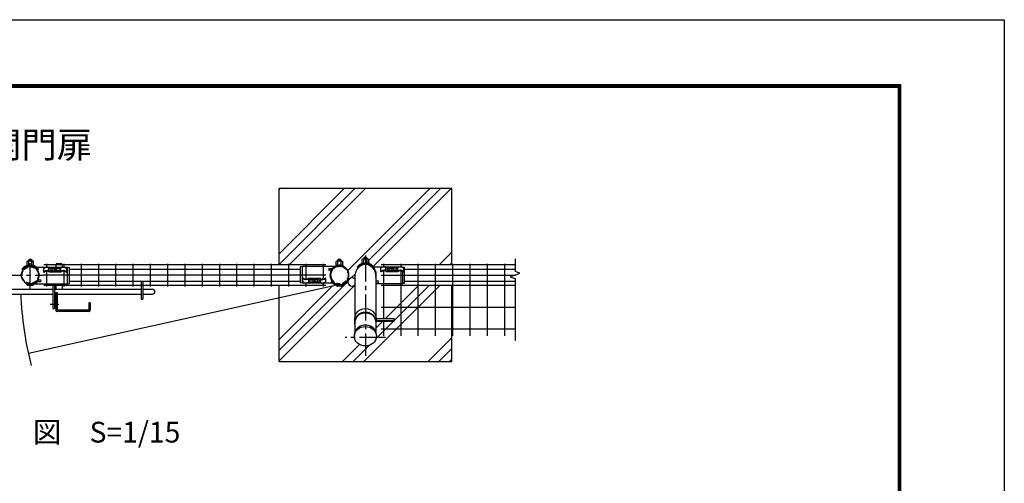
# Model space of a CAD drawing. Extents: x -209 to 8701, y 2 to 6302.
# Drawn here: x 5853 to 8701, y 4961 to 6302 of the extents above; entities that cross this region are included whole.
import ezdxf
from ezdxf.enums import TextEntityAlignment as Align

# ---------------------------------------------------------------- set-up
doc = ezdxf.new("R2010")
doc.units = 0
doc.header["$LTSCALE"] = 100
doc.header["$MEASUREMENT"] = 0
for name, pattern in [('CENTER2', [1.125, 0.75, -0.125, 0.125, -0.125]), ('CENTERX2', [4, 2.5, -0.5, 0.5, -0.5]), ('HIDDEN', [0.375, 0.25, -0.125])]:
    doc.linetypes.add(name, pattern=pattern)
doc.layers.get('0').update_dxf_attribs({"linetype": 'CONTINUOUS'})
for name, color, linetype in [('1', 7, 'CONTINUOUS'), ('10', 7, 'CONTINUOUS'), ('2', 7, 'CONTINUOUS'), ('3-1$0$1', 7, 'CONTINUOUS'), ('3-1$0$2', 7, 'CONTINUOUS'), ('CENTER', 2, 'CENTERX2'), ('EXTCNT-L', 4, 'CONTINUOUS'), ('KISO', 7, 'CONTINUOUS'), ('LAYER05', 7, 'CONTINUOUS'), ('LAYER10', 7, 'CONTINUOUS'), ('PANERU', 3, 'CONTINUOUS'), ('継手', 7, 'CONTINUOUS')]:
    doc.layers.add(name, color=color, linetype=linetype)
doc.styles.add('ROMANS', font='romans.shx', dxfattribs={"width": 0.85, "bigfont": 'extfont.shx'})
doc.styles.get("Standard").update_dxf_attribs({"font": 'txt.shx', "width": 0.85, "bigfont": 'bigfont.shx'})

msp = doc.modelspace()

# ---------------------------------------------------------------- linework, layer by layer
at = {"color": 4, "linetype": 'Continuous'}
for p, q in [((6602.784, 5624.706), (6791.447, 5813.37)), ((6602.784, 5593.77), (6822.383, 5813.37)), ((6633.568, 5593.619), (6853.319, 5813.37)), ((6801.8, 5576.235), (7038.935, 5813.37)), ((6862.616, 5606.115), (7069.871, 5813.37)), ((6875.471, 5588.034), (7100.807, 5813.37)), ((7066.672, 5593.619), (7102.784, 5629.732)), ((7097.608, 5593.619), (7102.784, 5598.796)), ((6811.759, 5555.258), (6822.663, 5566.162)), ((6602.784, 5346.283), (6794.03, 5537.529)), ((6602.784, 5315.347), (6821.06, 5533.624)), ((6602.784, 5377.219), (6756.632, 5531.067)), ((6848.294, 5313.37), (7068.043, 5533.119)), ((6911.056, 5438.004), (7006.171, 5533.119)), ((6936.167, 5432.179), (7037.107, 5533.119)), ((6883.034, 5409.982), (6902.042, 5428.99)), ((6883.654, 5379.666), (6932.978, 5428.99)), ((6786.422, 5313.37), (6835.817, 5362.764)), ((6817.358, 5313.37), (6864.348, 5360.359)), ((7033.91, 5313.37), (7102.784, 5382.244)), ((7064.845, 5313.37), (7102.784, 5351.308)), ((7095.781, 5313.37), (7102.784, 5320.372))]:
    msp.add_line(p, q, dxfattribs=at)
at = {"color": 0, "linetype": 'Continuous'}
for p, q in [((6602.784, 5810.322), (6605.832, 5813.37)), ((6801.186, 5544.685), (6802.552, 5546.051))]:
    msp.add_line(p, q, dxfattribs=at)
at = {"linetype": 'Continuous'}
for p, q in [((5937.075, 5574.426), (5937.075, 5584.532)), ((5947.519, 5583.594), (5945.793, 5581.128)), ((5950.777, 5585.041), (5947.519, 5583.594)), ((5954.602, 5585.041), (5950.777, 5585.041)), ((5957.86, 5583.594), (5954.602, 5585.041)), ((5959.586, 5581.128), (5957.86, 5583.594)), ((5972.003, 5574.426), (5972.003, 5584.532)), ((6911.844, 5575.457), (6911.845, 5585.562)), ((6922.288, 5584.624), (6920.562, 5582.159)), ((6925.546, 5586.072), (6922.288, 5584.624)), ((6929.371, 5586.072), (6925.546, 5586.072)), ((6932.63, 5584.624), (6929.371, 5586.072)), ((6934.356, 5582.159), (6932.63, 5584.624)), ((6946.773, 5575.457), (6946.773, 5585.562)), ((5945.793, 5581.128), (5946.111, 5578.374)), ((5946.111, 5578.374), (5948.378, 5576.149)), ((5948.378, 5576.149), (5952.69, 5575.737)), ((5952.69, 5575.737), (5957.001, 5576.149)), ((5957.001, 5576.149), (5959.268, 5578.374)), ((5959.268, 5578.374), (5959.586, 5581.128)), ((6920.562, 5582.159), (6920.88, 5579.405)), ((6920.88, 5579.405), (6923.147, 5577.18)), ((6923.147, 5577.18), (6927.459, 5576.768)), ((6927.459, 5576.768), (6931.77, 5577.18)), ((6931.77, 5577.18), (6934.038, 5579.405)), ((6934.038, 5579.405), (6934.356, 5582.159)), ((6687.87, 5552.313), (6687.87, 5542.207)), ((6700.605, 5548.365), (6700.287, 5545.611)), ((6700.287, 5545.611), (6702.013, 5543.145)), ((6702.873, 5550.59), (6700.605, 5548.365)), ((6702.013, 5543.145), (6705.272, 5541.698)), ((6707.184, 5551.002), (6702.873, 5550.59)), ((6705.272, 5541.698), (6709.097, 5541.698)), ((6711.496, 5550.59), (6707.184, 5551.002)), ((6709.097, 5541.698), (6712.355, 5543.145)), ((6713.763, 5548.365), (6711.496, 5550.59)), ((6712.355, 5543.145), (6714.081, 5545.611)), ((6714.081, 5545.611), (6713.763, 5548.365)), ((6722.799, 5552.313), (6722.798, 5542.207))]:
    msp.add_line(p, q, dxfattribs=at)
for p, q in [((5949.673, 5584.551), (5937.308, 5584.551)), ((5947.026, 5582.89), (5942.132, 5582.89)), ((5946.838, 5582.621), (5942.132, 5582.621)), ((5972.237, 5584.532), (5955.749, 5584.532)), ((5967.397, 5582.89), (5958.353, 5582.89)), ((5967.397, 5582.621), (5958.541, 5582.621)), ((6924.442, 5585.581), (6912.078, 5585.581)), ((6921.796, 5583.921), (6916.901, 5583.921)), ((6921.607, 5583.651), (6916.901, 5583.651)), ((6947.006, 5585.562), (6930.518, 5585.562)), ((6942.166, 5583.921), (6933.122, 5583.921)), ((6942.166, 5583.651), (6933.311, 5583.651)), ((5947.516, 5576.995), (5942.132, 5576.995)), ((5967.397, 5576.995), (5957.863, 5576.995)), ((6922.285, 5578.026), (6916.901, 5578.026)), ((6942.166, 5578.026), (6932.632, 5578.026)), ((5889.022, 5533.116), (5877.079, 5533.116)), ((6687.637, 5542.207), (6704.125, 5542.207)), ((6692.477, 5549.744), (6702.011, 5549.744)), ((6692.477, 5544.118), (6701.332, 5544.118)), ((6692.477, 5543.849), (6701.521, 5543.849)), ((6710.201, 5542.188), (6722.565, 5542.188)), ((6712.358, 5549.744), (6717.742, 5549.744)), ((6712.847, 5543.849), (6717.742, 5543.849)), ((6713.036, 5544.118), (6717.742, 5544.118)), ((6767.847, 5534.27), (6767.953, 5534.27)), ((6783.334, 5531.008), (6771.391, 5531.008))]:
    msp.add_line(p, q)
at = {"color": 3, "linetype": 'Continuous'}
msp.add_lwpolyline([(-209.174, 6301.936), (8700.826, 6301.936), (8700.826, 1.936), (-209.174, 1.936)], close=True, dxfattribs=at)
at = {"linetype": 'Continuous'}
for points in [[(90.826, 6114.436), (8400.826, 6114.436), (8400.826, 189.436), (90.826, 189.436)], [(92.701, 6112.561), (8398.951, 6112.561), (8398.951, 191.311), (92.701, 191.311)], [(94.576, 6110.686), (8397.076, 6110.686), (8397.076, 193.186), (94.576, 193.186)], [(96.451, 6108.811), (8395.201, 6108.811), (8395.201, 195.061), (96.451, 195.061)], [(98.326, 6106.936), (8393.326, 6106.936), (8393.326, 196.936), (98.326, 196.936)]]:
    msp.add_lwpolyline(points, close=True, dxfattribs=at)
for centre, radius, start, end in [((5942.774, 5579.943), 3.017, 102.294317, 257.705683), ((5943.061, 5579.459), 3.295, 106.368174, 176.556175), ((5966.755, 5579.943), 3.017, 282.294317, 77.705683), ((5966.468, 5579.459), 3.295, 3.443825, 73.631826), ((6917.544, 5580.973), 3.017, 102.294317, 257.705683), ((6917.83, 5580.49), 3.295, 106.368174, 176.556175), ((6941.524, 5580.973), 3.017, 282.294317, 77.705683), ((6941.238, 5580.49), 3.295, 3.443825, 73.631826), ((5877.079, 5536.672), 3.556, 184.74599, 269.999576), ((5889.022, 5536.672), 3.556, 269.999576, 355.253161), ((6693.119, 5546.796), 3.017, 102.294317, 257.705683), ((6693.405, 5547.28), 3.295, 183.443825, 253.631826), ((6717.099, 5546.796), 3.017, 282.294317, 77.705683), ((6716.813, 5547.28), 3.295, 286.368174, 356.556175), ((6771.391, 5534.564), 3.556, 184.746415, 270), ((6783.334, 5534.564), 3.556, 270, 355.253585)]:
    msp.add_arc(centre, radius, start, end)
for points, knots in [([(5921.872, 5582.128), (5922.248, 5582.48), (5923.046, 5583.228), (5924.459, 5584.263), (5925.936, 5585.277), (5927.367, 5586.074), (5929.474, 5586.88), (5931.182, 5586.789), (5932.46, 5586.721)], [0, 0, 0, 0, 1.54608659, 3.27645765, 5.24784682, 6.9172522, 8.18562252, 11.95313583, 11.95313583, 11.95313583, 11.95313583]), ([(5937.308, 5584.532), (5936.482, 5585.154), (5935.767, 5585.586), (5934.997, 5586.061), (5933.888, 5586.504), (5932.916, 5586.735), (5932.46, 5586.721)], [14.48709438, 14.48709438, 14.48709438, 14.48709438, 15.61937124, 23.90886724, 29.58811643, 35.31595991, 35.31595991, 35.31595991, 35.31595991]), ([(5972.237, 5584.532), (5973.063, 5585.154), (5973.778, 5585.586), (5974.548, 5586.061), (5975.657, 5586.504), (5976.629, 5586.735), (5979.675, 5586.721)], [14.48709438, 14.48709438, 14.48709438, 14.48709438, 15.61937124, 23.90886724, 29.58811643, 35.31595991, 35.31595991, 35.31595991, 35.31595991]), ([(5987.714, 5582.128), (5987.337, 5582.48), (5986.54, 5583.228), (5985.126, 5584.263), (5983.65, 5585.278), (5982.216, 5586.069), (5980.914, 5586.587), (5980.084, 5586.677), (5979.675, 5586.721)], [0, 0, 0, 0, 1.54608659, 3.27645765, 5.24784682, 6.9172522, 8.18562252, 9.41382505, 9.41382505, 9.41382505, 9.41382505]), ([(6912.078, 5585.562), (6911.251, 5586.185), (6910.537, 5586.617), (6909.766, 5587.092), (6908.657, 5587.535), (6907.685, 5587.766), (6907.229, 5587.752)], [14.48709438, 14.48709438, 14.48709438, 14.48709438, 15.61937124, 23.90886724, 29.58811643, 35.31595991, 35.31595991, 35.31595991, 35.31595991]), ([(6947.006, 5585.562), (6947.832, 5586.185), (6948.547, 5586.617), (6949.318, 5587.092), (6950.426, 5587.535), (6951.399, 5587.766), (6954.444, 5587.752)], [14.48709438, 14.48709438, 14.48709438, 14.48709438, 15.61937124, 23.90886724, 29.58811643, 35.31595991, 35.31595991, 35.31595991, 35.31595991]), ([(6687.637, 5542.207), (6686.81, 5541.585), (6686.096, 5541.153), (6685.325, 5540.678), (6684.216, 5540.235), (6683.244, 5540.004), (6680.199, 5540.018)], [14.48709438, 14.48709438, 14.48709438, 14.48709438, 15.61937124, 23.90886724, 29.58811643, 35.31595991, 35.31595991, 35.31595991, 35.31595991]), ([(6722.565, 5542.207), (6723.392, 5541.584), (6724.106, 5541.153), (6724.877, 5540.678), (6725.986, 5540.235), (6726.958, 5540.004), (6727.414, 5540.018)], [14.48709438, 14.48709438, 14.48709438, 14.48709438, 15.61937124, 23.90886724, 29.58811643, 35.31595991, 35.31595991, 35.31595991, 35.31595991])]:
    msp.add_open_spline(points, degree=3, knots=knots, dxfattribs=at)
for points in [[(5969.047, 5584.531), (5969.047, 5584.532), (5969.047, 5584.532), (5969.047, 5584.532)], [(6943.816, 5585.562), (6943.816, 5585.562), (6943.816, 5585.562), (6943.816, 5585.562)], [(6690.827, 5542.207), (6690.827, 5542.207), (6690.827, 5542.207), (6690.827, 5542.207)]]:
    msp.add_open_spline(points, degree=3, dxfattribs=at)
for points in [[(6896.641, 5583.158), (6897.789, 5584.194), (6899.168, 5585.24), (6900.806, 5586.336), (6902.275, 5587.13), (6903.466, 5587.566), (6907.229, 5587.752)], [(6962.483, 5583.158), (6961.335, 5584.194), (6959.956, 5585.24), (6958.318, 5586.336), (6956.849, 5587.13), (6955.658, 5587.566), (6954.444, 5587.752)], [(6672.16, 5544.611), (6673.308, 5543.576), (6674.687, 5542.53), (6676.325, 5541.434), (6677.794, 5540.64), (6678.985, 5540.204), (6680.199, 5540.018)], [(6738.001, 5544.611), (6736.854, 5543.576), (6735.475, 5542.53), (6733.837, 5541.433), (6732.368, 5540.64), (6731.177, 5540.204), (6727.414, 5540.018)]]:
    msp.add_spline(points, degree=3, dxfattribs=at)
at = {"layer": '1', "color": 7, "linetype": 'Continuous'}
for p, q in [((5956.994, 5592.37), (5956.994, 5586.339)), ((5961.994, 5597.37), (5970.994, 5597.37)), ((5975.994, 5592.37), (5975.994, 5586.339)), ((5996.189, 5580.87), (6664.384, 5580.87)), ((6965.784, 5580.87), (7285.498, 5580.87)), ((5948.994, 5538.339), (5948.994, 5466.37)), ((5953.494, 5538.339), (5953.494, 5466.37)), ((5956.994, 5538.339), (5956.994, 5522.37)), ((5975.994, 5538.339), (5975.994, 5522.37)), ((5996.177, 5545.87), (6664.384, 5545.87)), ((6204.509, 5545.87), (6204.509, 5493.87)), ((6209.009, 5545.87), (6209.009, 5493.87)), ((6965.784, 5545.87), (7285.498, 5545.87)), ((5761.009, 5522.37), (5948.994, 5522.37)), ((5761.009, 5508.37), (5948.994, 5508.37)), ((5953.494, 5522.37), (6204.509, 5522.37)), ((5953.494, 5508.37), (5956.994, 5508.37)), ((5956.994, 5513.37), (5956.994, 5461.753)), ((5961.494, 5513.37), (5961.494, 5462.753)), ((5961.494, 5508.37), (6204.509, 5508.37)), ((6209.009, 5522.37), (6237.009, 5522.37)), ((6209.009, 5508.37), (6237.009, 5508.37)), ((5966.287, 5478.753), (5940.6, 5478.753)), ((6056.994, 5482.753), (6052.494, 5482.753)), ((6052.494, 5482.753), (6052.494, 5462.753)), ((6056.994, 5482.753), (6056.994, 5461.753)), ((6204.509, 5493.87), (6209.009, 5493.87)), ((6052.994, 5457.753), (5960.994, 5457.753)), ((6051.994, 5462.253), (5961.994, 5462.253))]:
    msp.add_line(p, q, dxfattribs=at)
at = {"layer": '1', "color": 4, "linetype": 'Continuous'}
for p, q in [((7285.498, 5610.869), (7285.498, 5573.631)), ((7285.498, 5563.37), (7271.402, 5558.239)), ((7271.402, 5558.239), (7285.498, 5553.109)), ((7299.593, 5568.5), (7285.498, 5573.631)), ((7285.498, 5563.37), (7299.593, 5568.5)), ((6770.056, 5534.043), (5877.81, 5336.237)), ((7285.498, 5553.109), (7285.498, 5373.989))]:
    msp.add_line(p, q, dxfattribs=at)
at = {"layer": '1', "linetype": 'Continuous'}
for p, q in [((6822.534, 5563.37), (6822.534, 5446.542)), ((6883.034, 5563.369), (6883.034, 5446.542)), ((6821.034, 5438.004), (6821.034, 5428.99)), ((6822.534, 5428.99), (6822.534, 5399.337)), ((6936.167, 5428.99), (6883.034, 5428.99)), ((6883.034, 5428.99), (6883.034, 5399.337)), ((6936.167, 5430.981), (6884.29, 5430.981)), ((6884.534, 5438.004), (6884.295, 5430.948)), ((6884.534, 5438.004), (6936.167, 5438.004)), ((6936.167, 5428.99), (6936.167, 5438.004))]:
    msp.add_line(p, q, dxfattribs=at)
at = {"layer": '1'}
for p, q in [((5956.994, 5513.37), (5961.494, 5513.37)), ((5948.994, 5466.37), (5953.494, 5466.37))]:
    msp.add_line(p, q, dxfattribs=at)
msp.add_circle((5883.184, 5563.369), 25.4, dxfattribs=at)
at = {"layer": '1', "color": 7, "linetype": 'Continuous'}
for centre, radius, start, end in [((5961.994, 5592.37), 5, 90, 180), ((5970.994, 5592.37), 5, 0, 90), ((6777.496, 5563.369), 27.5, 226.659302, 226.659168), ((6852.784, 5563.369), 30.25, 0, 180.000389), ((6814.284, 5543.527), 12, 46.566177, 313.433823), ((6237.009, 5515.37), 7, 270, 90), ((5960.994, 5461.753), 4, 180, 270), ((5961.994, 5462.753), 0.5, 180, 270), ((6051.994, 5462.753), 0.5, 270, 0), ((6052.994, 5461.753), 4, 270, 0)]:
    msp.add_arc(centre, radius, start, end, dxfattribs=at)
at = {"layer": '1', "color": 4, "linetype": 'Continuous'}
msp.add_arc((6817.495, 5544.56), 962.5, 182.154811, 194.573868, dxfattribs=at)
at = {"layer": '1', "linetype": 'Continuous'}
for centre, major_axis, ratio, start_param, end_param in [((6852.784, 5427.502), (31.75, 0), 0.88561594, 0.12287965, 3.45020521), ((6852.784, 5438.002), (31.75, 0), 0.88561594, 6.28310829, 9.42485498), ((6852.784, 5428.99), (-30.25, 0), 0.8144902, 3.14159265, 6.28318531), ((6852.784, 5390.558), (-31.842, 0), 0.88307611, 3.0704104, 6.35436756)]:
    msp.add_ellipse(centre, major_axis=major_axis, ratio=ratio, start_param=start_param, end_param=end_param, dxfattribs=at)
msp.add_ellipse((6852.784, 5386.558), major_axis=(-31.842, 0), ratio=0.88307611, dxfattribs=at)
at = {"layer": '2', "color": 2, "linetype": 'HIDDEN', "ltscale": 0.5}
for centre, radius in [((5883.184, 5563.369), 23.8), ((6777.496, 5563.369), 25.4)]:
    msp.add_circle(centre, radius, dxfattribs=at)
at = {"layer": '3-1$0$1', "linetype": 'Continuous'}
for p, q in [((5873.061, 5592.262), (5873.061, 5590.475)), ((5893.307, 5592.261), (5893.307, 5590.475)), ((5952.328, 5584.268), (5952.328, 5583.612)), ((5953.005, 5584.268), (5953.005, 5583.612)), ((6767.087, 5592.262), (6767.087, 5590.475)), ((6787.333, 5592.262), (6787.333, 5590.475)), ((6842.241, 5598.148), (6842.241, 5596.362)), ((6862.487, 5598.148), (6862.487, 5596.362)), ((6896.642, 5583.158), (6896.641, 5573.952)), ((6922.969, 5582.881), (6922.969, 5582.286)), ((6927.097, 5585.299), (6927.097, 5584.643)), ((6927.774, 5585.299), (6927.774, 5584.643)), ((6931.902, 5582.881), (6931.902, 5582.286)), ((6962.483, 5583.158), (6962.483, 5573.952)), ((5921.872, 5582.128), (5921.872, 5572.921)), ((5921.872, 5572.921), (5922.698, 5572.022)), ((5937.309, 5574.426), (5972.234, 5574.426)), ((5937.373, 5573.079), (5972.172, 5573.079)), ((5940.233, 5572.826), (5940.233, 5573.079)), ((5969.312, 5572.826), (5940.233, 5572.826)), ((5948.199, 5581.85), (5948.199, 5581.255)), ((5952.328, 5580.033), (5952.328, 5577.624)), ((5953.005, 5577.624), (5952.328, 5577.624)), ((5953.005, 5580.033), (5953.005, 5577.624)), ((5957.133, 5581.85), (5957.133, 5581.255)), ((5969.312, 5572.826), (5969.312, 5573.079)), ((5987.714, 5572.921), (5986.887, 5572.022)), ((5987.713, 5582.127), (5987.714, 5572.921)), ((6672.16, 5553.818), (6672.986, 5554.717)), ((6690.562, 5553.913), (6719.641, 5553.913)), ((6690.562, 5553.913), (6690.562, 5553.66)), ((6719.641, 5553.913), (6719.641, 5553.66)), ((6738.001, 5553.818), (6737.175, 5554.717)), ((6896.641, 5573.952), (6897.468, 5573.053)), ((6912.078, 5575.457), (6947.004, 5575.457)), ((6912.143, 5574.11), (6946.941, 5574.109)), ((6915.002, 5573.857), (6915.002, 5574.11)), ((6944.081, 5573.857), (6915.002, 5573.857)), ((6927.097, 5581.064), (6927.097, 5578.654)), ((6927.774, 5578.654), (6927.097, 5578.654)), ((6927.774, 5581.064), (6927.774, 5578.654)), ((6944.081, 5573.857), (6944.081, 5574.109)), ((6962.483, 5573.952), (6961.657, 5573.053)), ((6672.16, 5544.612), (6672.16, 5553.818)), ((6722.565, 5552.313), (6687.639, 5552.313)), ((6722.5, 5553.66), (6687.702, 5553.66)), ((6702.741, 5544.889), (6702.741, 5545.484)), ((6706.869, 5549.115), (6707.546, 5549.115)), ((6706.869, 5546.706), (6706.869, 5549.115)), ((6706.869, 5542.471), (6706.869, 5543.127)), ((6707.546, 5546.706), (6707.546, 5549.115)), ((6707.546, 5542.471), (6707.546, 5543.127)), ((6711.674, 5544.889), (6711.674, 5545.484)), ((6738.001, 5544.611), (6738.001, 5553.818))]:
    msp.add_line(p, q, dxfattribs=at)
at = {"layer": '3-1$0$1', "ltscale": 0.3}
for p, q in [((5873.061, 5592.262), (5893.307, 5592.261)), ((6767.087, 5592.262), (6787.333, 5592.262)), ((6842.241, 5598.148), (6862.487, 5598.148))]:
    msp.add_line(p, q, dxfattribs=at)
at = {"layer": '3-1$0$1'}
for p, q in [((5873.061, 5590.475), (5874.255, 5590.475)), ((5873.925, 5592.51), (5873.925, 5592.262)), ((5878.689, 5593.453), (5878.689, 5592.262)), ((5888.217, 5593.462), (5888.217, 5592.262)), ((5892.98, 5592.528), (5892.98, 5592.261)), ((5893.187, 5590.475), (5893.307, 5590.475)), ((5953.005, 5584.268), (5952.328, 5584.268)), ((5953.005, 5584.268), (5952.328, 5584.268)), ((6767.087, 5590.475), (6768.28, 5590.475)), ((6767.951, 5592.509), (6767.951, 5592.262)), ((6772.715, 5593.453), (6772.715, 5592.262)), ((6782.242, 5593.462), (6782.242, 5592.262)), ((6787.006, 5592.528), (6787.006, 5592.262)), ((6787.213, 5590.475), (6787.333, 5590.475)), ((6842.241, 5596.362), (6843.242, 5596.362)), ((6843.105, 5598.396), (6843.105, 5598.148)), ((6847.869, 5599.34), (6847.869, 5598.148)), ((6857.397, 5599.349), (6857.397, 5598.148)), ((6862.16, 5598.414), (6862.16, 5598.148)), ((6862.326, 5596.362), (6862.487, 5596.362)), ((6927.774, 5585.299), (6927.097, 5585.299)), ((6927.774, 5585.299), (6927.097, 5585.299)), ((6706.869, 5542.471), (6707.546, 5542.471)), ((6706.869, 5542.471), (6707.546, 5542.471))]:
    msp.add_line(p, q, dxfattribs=at)
at = {"layer": '3-1$0$1', "color": 7, "linetype": 'Continuous'}
for p, q in [((5990.598, 5586.339), (5996.318, 5585.339)), ((5991.318, 5538.339), (5991.317, 5586.213)), ((5996.318, 5539.339), (5996.318, 5585.339)), ((6669.362, 5588.4), (6664.362, 5587.4)), ((6664.362, 5587.4), (6664.362, 5541.4)), ((6669.362, 5588.4), (6669.362, 5540.4)), ((6792.544, 5585.711), (6791.662, 5584.452)), ((6960.064, 5587.369), (6965.784, 5586.369)), ((6960.783, 5584.634), (6960.783, 5587.226)), ((6965.784, 5540.369), (6965.784, 5586.369)), ((6753.88, 5581.962), (6748.207, 5581.962)), ((6752.026, 5577.325), (6748.207, 5577.325)), ((6960.784, 5539.369), (6960.784, 5573.64)), ((5868.136, 5541.028), (5869.018, 5542.287)), ((5906.799, 5544.777), (5912.473, 5544.777)), ((5908.653, 5549.414), (5912.473, 5549.414)), ((5991.318, 5538.339), (5996.318, 5539.339)), ((6670.082, 5540.4), (6664.362, 5541.4)), ((6883.034, 5541.334), (6888.985, 5541.334)), ((6884.247, 5547.087), (6888.985, 5547.087)), ((6960.784, 5539.369), (6965.784, 5540.369))]:
    msp.add_line(p, q, dxfattribs=at)
for centre, radius, start, end in [((5883.184, 5563.369), 25.4, 236.101429, 51.898118), ((5900.185, 5584.552), 1.787, 90.003401, 221.984964), ((6777.496, 5563.369), 25.4, 56.101429, 231.898118), ((6753.88, 5586.798), 4.836, 270, 316.244449), ((6777.482, 5564.2), 26.318, 55.000301, 144.793282), ((6777.482, 5564.2), 27.839, 68.154963, 136.244449), ((6786.868, 5588.546), 1.783, 344.241886, 56.940219), ((6878.339, 5585.583), 1.787, 90.003401, 221.984964), ((6852.65, 5564.4), 31.511, 344.628613, 39.368605), ((6748.207, 5579.644), 2.318, 90, 270), ((6752.026, 5582.162), 4.836, 270, 324.793282), ((5883.198, 5562.539), 26.318, 235.000301, 324.793282), ((5873.812, 5538.193), 1.783, 164.241886, 236.940219), ((5883.198, 5562.539), 27.839, 248.154963, 316.244449), ((5906.799, 5539.941), 4.836, 90, 136.244449), ((5908.653, 5544.577), 4.836, 90, 144.793282), ((5912.473, 5547.095), 2.318, 270, 90), ((6760.494, 5542.187), 1.787, 270.003401, 41.984964), ((6884.247, 5541.087), 6, 90, 101.66647), ((6888.985, 5544.211), 2.876, 270, 90)]:
    msp.add_arc(centre, radius, start, end, dxfattribs=at)
at = {"layer": '3-1$0$1'}
for centre, radius, start, end in [((5952.57, 5569.494), 13.107, 95.322153, 109.478365), ((5951.255, 5583.612), 1.073, 275.322153, 0.000307), ((5954.078, 5583.612), 1.073, 180.000039, 264.678193), ((5952.763, 5569.494), 13.107, 70.521981, 84.678193), ((6927.339, 5570.524), 13.107, 95.322153, 109.478365), ((6927.339, 5569.929), 13.107, 100.334675, 109.478365), ((6925.309, 5581.064), 1.788, 0.000294, 100.334675), ((6926.024, 5584.643), 1.073, 275.322153, 0.000307), ((6928.847, 5584.643), 1.073, 180.000039, 264.678193), ((6929.562, 5581.064), 1.788, 79.665671, 180.000052), ((6927.532, 5570.524), 13.107, 70.521981, 84.678193), ((6927.532, 5569.929), 13.107, 70.521981, 79.665671), ((5952.57, 5568.898), 13.107, 100.334675, 109.478365), ((5950.539, 5580.033), 1.788, 0.000294, 100.334675), ((5954.793, 5580.033), 1.788, 79.665671, 180.000052), ((5952.763, 5568.898), 13.107, 70.521981, 79.665671), ((6707.111, 5557.841), 13.107, 250.521981, 259.665671), ((6707.111, 5557.245), 13.107, 250.521981, 264.678193), ((6705.081, 5546.706), 1.788, 259.665671, 0.000052), ((6705.796, 5543.127), 1.073, 0.000039, 84.678193), ((6709.334, 5546.706), 1.788, 180.000294, 280.334675), ((6708.619, 5543.127), 1.073, 95.322153, 180.000307), ((6707.304, 5557.245), 13.107, 275.322153, 289.478365), ((6707.304, 5557.841), 13.107, 280.334675, 289.478365)]:
    msp.add_arc(centre, radius, start, end, dxfattribs=at)
at = {"layer": '3-1$0$1', "linetype": 'Continuous'}
for points, knots in [([(5921.872, 5572.921), (5922.236, 5573.145), (5923.08, 5573.663), (5924.442, 5574.442), (5925.93, 5575.295), (5927.362, 5575.944), (5929.467, 5576.788), (5931.179, 5576.69), (5932.46, 5576.616)], [0, 0, 0, 0, 1.28234109, 2.96874005, 4.70875941, 6.42288778, 7.6912581, 11.45877141, 11.45877141, 11.45877141, 11.45877141]), ([(5922.698, 5572.022), (5922.968, 5572.209), (5923.61, 5572.655), (5924.803, 5573.332), (5926.166, 5574.122), (5927.624, 5574.798), (5929.646, 5575.615), (5931.303, 5575.486), (5932.46, 5575.396)], [0, 0, 0, 0, 0.9847508, 2.34394589, 4.11276082, 5.70427855, 7.1747217, 10.58303536, 10.58303536, 10.58303536, 10.58303536]), ([(5937.308, 5574.426), (5936.482, 5575.049), (5935.767, 5575.48), (5934.997, 5575.955), (5933.888, 5576.399), (5932.916, 5576.63), (5932.46, 5576.616)], [14.48709438, 14.48709438, 14.48709438, 14.48709438, 15.61937124, 23.90886724, 29.58811643, 35.31595991, 35.31595991, 35.31595991, 35.31595991]), ([(5937.373, 5573.079), (5937.301, 5573.147), (5937.018, 5573.442), (5936.168, 5574.065), (5934.743, 5574.786), (5933.529, 5575.326), (5932.748, 5575.377), (5932.46, 5575.396)], [8.26095709, 8.26095709, 8.26095709, 8.26095709, 9.84070216, 17.26680404, 23.94855046, 30.12198354, 33.74613616, 33.74613616, 33.74613616, 33.74613616]), ([(5972.172, 5573.079), (5972.244, 5573.147), (5972.528, 5573.442), (5973.377, 5574.065), (5974.802, 5574.786), (5976.016, 5575.326), (5976.797, 5575.377), (5979.675, 5575.396)], [8.26095709, 8.26095709, 8.26095709, 8.26095709, 9.84070216, 17.26680404, 23.94855046, 30.12198354, 33.74613616, 33.74613616, 33.74613616, 33.74613616]), ([(5972.237, 5574.426), (5973.063, 5575.049), (5973.778, 5575.48), (5974.548, 5575.955), (5975.657, 5576.398), (5976.629, 5576.63), (5979.675, 5576.615)], [14.48709438, 14.48709438, 14.48709438, 14.48709438, 15.61937124, 23.90886724, 29.58811643, 35.31595991, 35.31595991, 35.31595991, 35.31595991]), ([(5987.714, 5572.921), (5987.349, 5573.145), (5986.506, 5573.663), (5985.144, 5574.441), (5983.656, 5575.297), (5982.221, 5575.938), (5980.916, 5576.486), (5980.084, 5576.573), (5979.675, 5576.615)], [0, 0, 0, 0, 1.28234109, 2.96874005, 4.70875941, 6.42288778, 7.6912581, 8.91946063, 8.91946063, 8.91946063, 8.91946063]), ([(5986.887, 5572.022), (5986.617, 5572.209), (5985.975, 5572.655), (5984.782, 5573.331), (5983.421, 5574.125), (5981.958, 5574.786), (5980.744, 5575.326), (5979.964, 5575.377), (5979.675, 5575.396)], [0, 0, 0, 0, 0.9847508, 2.34394589, 4.11276082, 5.70427855, 7.1747217, 8.03795458, 8.03795458, 8.03795458, 8.03795458]), ([(6912.078, 5575.457), (6911.251, 5576.08), (6910.537, 5576.511), (6909.766, 5576.986), (6908.657, 5577.429), (6907.685, 5577.661), (6907.229, 5577.646)], [14.48709438, 14.48709438, 14.48709438, 14.48709438, 15.61937124, 23.90886724, 29.58811643, 35.31595991, 35.31595991, 35.31595991, 35.31595991]), ([(6912.143, 5574.11), (6912.07, 5574.178), (6911.787, 5574.473), (6910.937, 5575.096), (6909.512, 5575.817), (6908.298, 5576.357), (6907.518, 5576.408), (6907.229, 5576.427)], [8.26095709, 8.26095709, 8.26095709, 8.26095709, 9.84070216, 17.26680404, 23.94855046, 30.12198354, 33.74613616, 33.74613616, 33.74613616, 33.74613616]), ([(6946.941, 5574.109), (6947.014, 5574.178), (6947.297, 5574.473), (6948.147, 5575.096), (6949.571, 5575.817), (6950.785, 5576.357), (6951.566, 5576.408), (6954.444, 5576.427)], [8.26095709, 8.26095709, 8.26095709, 8.26095709, 9.84070216, 17.26680404, 23.94855046, 30.12198354, 33.74613616, 33.74613616, 33.74613616, 33.74613616]), ([(6947.006, 5575.457), (6947.832, 5576.08), (6948.547, 5576.511), (6949.318, 5576.986), (6950.426, 5577.429), (6951.399, 5577.661), (6954.444, 5577.646)], [14.48709438, 14.48709438, 14.48709438, 14.48709438, 15.61937124, 23.90886724, 29.58811643, 35.31595991, 35.31595991, 35.31595991, 35.31595991]), ([(6687.702, 5553.66), (6687.629, 5553.592), (6687.346, 5553.297), (6686.496, 5552.674), (6685.072, 5551.953), (6683.858, 5551.413), (6683.077, 5551.362), (6680.199, 5551.343)], [8.26095709, 8.26095709, 8.26095709, 8.26095709, 9.84070216, 17.26680404, 23.94855046, 30.12198354, 33.74613616, 33.74613616, 33.74613616, 33.74613616]), ([(6687.637, 5552.313), (6686.81, 5551.69), (6686.096, 5551.259), (6685.325, 5550.784), (6684.216, 5550.34), (6683.244, 5550.109), (6680.199, 5550.123)], [14.48709438, 14.48709438, 14.48709438, 14.48709438, 15.61937124, 23.90886724, 29.58811643, 35.31595991, 35.31595991, 35.31595991, 35.31595991]), ([(6722.5, 5553.66), (6722.573, 5553.592), (6722.856, 5553.297), (6723.706, 5552.674), (6725.131, 5551.953), (6726.345, 5551.413), (6727.125, 5551.362), (6727.414, 5551.343)], [8.26095709, 8.26095709, 8.26095709, 8.26095709, 9.84070216, 17.26680404, 23.94855046, 30.12198354, 33.74613616, 33.74613616, 33.74613616, 33.74613616]), ([(6722.565, 5552.313), (6723.392, 5551.69), (6724.106, 5551.259), (6724.877, 5550.784), (6725.986, 5550.34), (6726.958, 5550.109), (6727.414, 5550.123)], [14.48709438, 14.48709438, 14.48709438, 14.48709438, 15.61937124, 23.90886724, 29.58811643, 35.31595991, 35.31595991, 35.31595991, 35.31595991])]:
    msp.add_open_spline(points, degree=3, knots=knots, dxfattribs=at)
for points in [[(6672.986, 5554.717), (6673.802, 5554.166), (6674.972, 5553.473), (6676.517, 5552.613), (6677.958, 5551.936), (6679.341, 5551.436), (6680.199, 5551.343)], [(6737.175, 5554.717), (6736.359, 5554.166), (6735.19, 5553.473), (6733.644, 5552.613), (6732.204, 5551.936), (6730.821, 5551.436), (6727.414, 5551.343)], [(6896.641, 5573.952), (6897.737, 5574.618), (6899.196, 5575.464), (6900.719, 5576.305), (6902.275, 5577.024), (6903.466, 5577.46), (6907.229, 5577.646)], [(6897.468, 5573.053), (6898.284, 5573.604), (6899.453, 5574.297), (6900.999, 5575.157), (6902.439, 5575.834), (6903.822, 5576.334), (6907.229, 5576.427)], [(6962.483, 5573.952), (6961.387, 5574.618), (6959.928, 5575.464), (6958.405, 5576.305), (6956.849, 5577.024), (6955.658, 5577.46), (6954.444, 5577.646)], [(6961.657, 5573.053), (6960.841, 5573.604), (6959.671, 5574.297), (6958.125, 5575.157), (6956.685, 5575.834), (6955.302, 5576.333), (6954.444, 5576.427)], [(6672.16, 5553.818), (6673.256, 5553.152), (6674.714, 5552.306), (6676.238, 5551.464), (6677.794, 5550.746), (6678.985, 5550.309), (6680.199, 5550.123)], [(6738.001, 5553.818), (6736.906, 5553.152), (6735.447, 5552.306), (6733.924, 5551.464), (6732.368, 5550.746), (6731.177, 5550.309), (6727.414, 5550.123)]]:
    msp.add_spline(points, degree=3, dxfattribs=at)
at = {"layer": '3-1$0$2', "color": 7}
for p, q in [((6849.301, 5614.082), (6848.43, 5613.211)), ((6848.43, 5613.211), (6848.43, 5609.69)), ((6857.138, 5613.211), (6848.43, 5613.211)), ((6856.267, 5614.082), (6849.301, 5614.082)), ((6856.267, 5614.082), (6857.138, 5613.211)), ((6857.138, 5613.211), (6857.138, 5609.69)), ((5880.121, 5608.195), (5879.25, 5607.325)), ((5887.958, 5607.325), (5879.25, 5607.325)), ((5879.25, 5607.325), (5879.25, 5603.804)), ((5887.087, 5608.195), (5880.121, 5608.195)), ((5887.087, 5608.195), (5887.958, 5607.325)), ((5887.958, 5607.325), (5887.958, 5603.804)), ((6774.147, 5608.195), (6773.276, 5607.325)), ((6781.983, 5607.325), (6773.276, 5607.325)), ((6773.276, 5607.325), (6773.276, 5603.804)), ((6781.113, 5608.195), (6774.147, 5608.195)), ((6781.113, 5608.195), (6781.983, 5607.325)), ((6781.983, 5607.325), (6781.983, 5603.804))]:
    msp.add_line(p, q, dxfattribs=at)
at = {"layer": '3-1$0$2', "color": 4}
for p, q in [((6849.301, 5614.082), (6849.301, 5609.69)), ((6856.267, 5614.082), (6856.267, 5609.69)), ((5880.121, 5608.195), (5880.121, 5603.804)), ((5887.087, 5608.195), (5887.087, 5603.804)), ((6774.147, 5608.195), (6774.147, 5603.804)), ((6781.113, 5608.195), (6781.113, 5603.804))]:
    msp.add_line(p, q, dxfattribs=at)
at = {"layer": '3-1$0$2', "color": 7, "linetype": 'Continuous'}
for p, q in [((5875.202, 5603.804), (5873.925, 5603.066)), ((5873.925, 5592.51), (5873.925, 5603.066)), ((5891.704, 5603.804), (5875.202, 5603.804)), ((5878.689, 5593.453), (5878.689, 5603.066)), ((5888.217, 5593.462), (5888.217, 5603.066)), ((5891.704, 5603.804), (5892.98, 5603.066)), ((5892.98, 5592.528), (5892.98, 5603.066)), ((6769.228, 5603.804), (6767.951, 5603.066)), ((6767.951, 5592.509), (6767.951, 5603.066)), ((6785.729, 5603.804), (6769.228, 5603.804)), ((6772.715, 5593.453), (6772.715, 5603.066)), ((6782.242, 5593.462), (6782.242, 5603.066)), ((6785.729, 5603.804), (6787.006, 5603.066)), ((6787.006, 5592.528), (6787.006, 5603.066)), ((6844.382, 5609.69), (6843.105, 5608.953)), ((6843.105, 5598.396), (6843.105, 5608.953)), ((6860.884, 5609.69), (6844.382, 5609.69)), ((6847.869, 5599.34), (6847.869, 5608.953)), ((6857.397, 5599.349), (6857.397, 5608.953)), ((6860.884, 5609.69), (6862.16, 5608.953)), ((6862.16, 5598.414), (6862.16, 5608.953))]:
    msp.add_line(p, q, dxfattribs=at)
for centre, radius, start, end in [((5875.202, 5595.191), 8.614, 66.125445, 89.99985), ((5883.446, 5588.063), 15.742, 72.361697, 107.591526), ((5891.704, 5595.191), 8.613, 89.999576, 113.892093), ((6769.228, 5595.191), 8.614, 66.125869, 90.000274), ((6777.472, 5588.063), 15.742, 72.362121, 107.59195), ((6785.729, 5595.191), 8.613, 90, 113.892517), ((6844.382, 5601.078), 8.614, 66.125869, 90.000274), ((6852.626, 5593.949), 15.742, 72.362121, 107.59195), ((6860.884, 5601.078), 8.613, 90, 113.892517)]:
    msp.add_arc(centre, radius, start, end, dxfattribs=at)
at = {"layer": 'CENTER', "linetype": 'CENTER2'}
for p, q in [((6852.784, 5619.922), (6852.784, 5330.168)), ((6911.004, 5383.169), (6794.564, 5383.169))]:
    msp.add_line(p, q, dxfattribs=at)
at = {"layer": 'EXTCNT-L', "linetype": 'Continuous'}
for centre, start, end in [((5883.184, 5560.769), 39.000424, 141.000424), ((6852.784, 5566.762), 39, 141), ((6777.496, 5563.869), 219, 321)]:
    msp.add_arc(centre, 29.6, start, end, dxfattribs=at)
at = {"layer": 'KISO', "color": 7, "linetype": 'Continuous'}
for p, q in [((7102.784, 5813.37), (6602.784, 5813.37)), ((6602.784, 5313.37), (7102.784, 5313.37))]:
    msp.add_line(p, q, dxfattribs=at)
at = {"layer": 'KISO', "linetype": 'Continuous'}
for p, q in [((6602.784, 5593.619), (6602.784, 5813.37)), ((7102.784, 5593.619), (7102.784, 5813.37)), ((6602.784, 5313.37), (6602.784, 5533.119)), ((7102.784, 5313.37), (7102.784, 5533.119))]:
    msp.add_line(p, q, dxfattribs=at)
at = {"layer": 'LAYER05', "color": 3, "linetype": 'Continuous'}
for p, q in [((5922.415, 5593.619), (6737.919, 5593.62)), ((6898.243, 5593.619), (7285.498, 5593.619)), ((6737.919, 5563.368), (5922.415, 5563.369)), ((6737.919, 5533.118), (5922.415, 5533.119)), ((7285.498, 5533.119), (6898.243, 5533.119))]:
    msp.add_line(p, q, dxfattribs=at)
at = {"layer": 'LAYER10', "color": 1, "linetype": 'CENTER2'}
for p, q in [((5883.184, 5523.193), (5883.184, 5608.763)), ((5785.311, 5563.369), (5921.539, 5563.369))]:
    msp.add_line(p, q, dxfattribs=at)
at = {"layer": 'PANERU', "linetype": 'Continuous'}
for p, q in [((5930.242, 5595.866), (5930.242, 5586.763)), ((5980.167, 5595.868), (5980.167, 5586.664)), ((6030.167, 5595.868), (6030.167, 5530.869)), ((6080.167, 5595.868), (6080.167, 5530.87)), ((6130.167, 5595.868), (6130.167, 5530.87)), ((6180.167, 5595.868), (6180.167, 5530.87)), ((6230.167, 5595.868), (6230.167, 5530.87)), ((6280.167, 5595.867), (6280.167, 5530.869)), ((6330.167, 5595.868), (6330.167, 5530.87)), ((6380.167, 5595.867), (6380.167, 5530.869)), ((6430.167, 5595.868), (6430.167, 5530.87)), ((6480.167, 5595.867), (6480.167, 5530.869)), ((6530.167, 5595.867), (6530.167, 5530.869)), ((6580.167, 5595.867), (6580.167, 5530.869)), ((6630.167, 5595.867), (6630.167, 5530.869)), ((6680.167, 5595.867), (6680.167, 5551.345)), ((6730.167, 5595.867), (6730.167, 5551.314)), ((6904.814, 5595.868), (6904.814, 5587.782)), ((6954.74, 5595.866), (6954.74, 5587.719)), ((7004.74, 5595.866), (7004.739, 5387.871)), ((7054.74, 5595.866), (7054.739, 5387.871)), ((7104.74, 5595.866), (7104.739, 5387.871)), ((7154.74, 5595.866), (7154.739, 5387.871)), ((7204.74, 5595.866), (7204.739, 5387.871)), ((7254.74, 5595.866), (7254.739, 5387.871)), ((5930.242, 5575.473), (5930.242, 5530.868)), ((5980.167, 5575.357), (5980.167, 5530.869)), ((6898.243, 5563.369), (7285.495, 5563.369)), ((6904.814, 5576.491), (6904.814, 5438.004)), ((6954.74, 5576.406), (6954.739, 5387.871)), ((6680.167, 5540.021), (6680.167, 5530.869)), ((6730.167, 5540.019), (6730.167, 5530.869)), ((6898.243, 5470.364), (7285.498, 5470.364)), ((6904.814, 5428.99), (6904.814, 5387.871)), ((6898.243, 5407.864), (7285.498, 5407.864))]:
    msp.add_line(p, q, dxfattribs=at)
at = {"layer": '継手', "linetype": 'Continuous'}
for p, q in [((5900.185, 5586.339), (5990.598, 5586.339)), ((6763.72, 5588.4), (6669.362, 5588.4)), ((6878.339, 5587.369), (6960.064, 5587.369)), ((5896.96, 5538.339), (5991.318, 5538.339)), ((6760.494, 5540.4), (6670.082, 5540.4)), ((6883.034, 5539.369), (6960.784, 5539.369))]:
    msp.add_line(p, q, dxfattribs=at)
at = {"layer": '継手', "color": 2, "linetype": 'Continuous'}
for p, q in [((6831.024, 5584.383), (6828.615, 5586.334)), ((6874.544, 5584.383), (6876.953, 5586.334)), ((5861.424, 5578.39), (5859.015, 5580.341)), ((5904.944, 5578.391), (5907.353, 5580.342)), ((6755.736, 5546.249), (6753.326, 5544.298)), ((6799.256, 5546.249), (6801.665, 5544.298))]:
    msp.add_line(p, q, dxfattribs=at)
for centre, radius, start, end in [((5883.184, 5560.769), 31.1, 39.000424, 141.000424), ((5883.184, 5560.769), 28, 39.000424, 141.000424), ((6852.784, 5566.762), 31.1, 39, 141), ((6852.784, 5566.762), 28, 39, 141), ((6777.496, 5563.869), 31.1, 219, 321), ((6777.496, 5563.869), 28, 219, 321)]:
    msp.add_arc(centre, radius, start, end, dxfattribs=at)

# ---------------------------------------------------------------- texts
at = {"layer": '1', "color": 7, "linetype": 'Continuous'}
msp.add_text('両開門扉', height=75, dxfattribs=at).set_placement((5857.596, 5902.679), align=Align.CENTER)
at = {"layer": '10', "linetype": 'Continuous', "style": 'ROMANS'}
msp.add_text('平\u3000面\u3000図\u3000S=1/15', height=60, dxfattribs=at).set_placement((5563.713, 5079.171))

doc.saveas('drawing.dxf')
